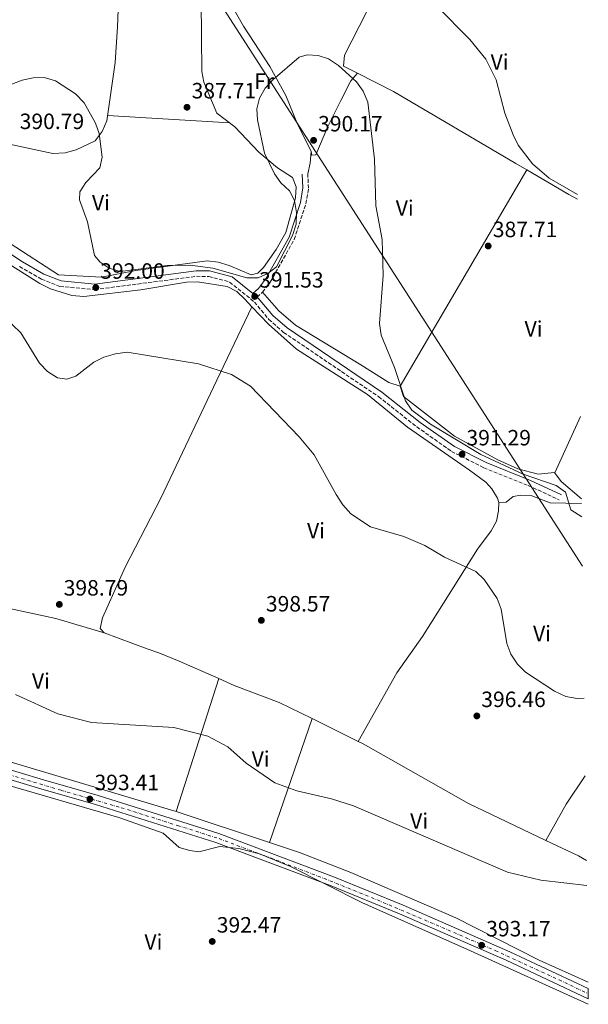
# Model space of a CAD drawing. Units: metres. Extents: x 590995 to 594460, y 4682759 to 4685116.
# Drawn here: x 594203 to 594460, y 4682806 to 4683251 of the extents above; entities that cross this region are included whole.
import ezdxf
from ezdxf.enums import TextEntityAlignment as Align

# ---------------------------------------------------------------- set-up
doc = ezdxf.new("R2010")
doc.units = ezdxf.units.M
doc.header["$MEASUREMENT"] = 0
doc.linetypes.add('DGN Style 3', pattern=[2.435890702152634, 1.739921930109024, -0.6959687720436097])
doc.linetypes.add('DGN Style 4', pattern=[2.7856150101045474, 1.391937544087219, -0.6959687720436097, 0.001739921930109024, -0.6959687720436097])
for name, color, linetype, lineweight in [('Camino', 7, 'DGN Style 3', 0), ('Cota de punto acotado terreno', 7, 'Continuous', 0), ('Curva de nivel intermedia', 30, 'Continuous', 0), ('Eje pista pavimentada', 7, 'DGN Style 4', 0), ('Etiqueta de uso rústico', 92, 'Continuous', 0), ('Línea de cambio de uso (parcela vista)', 92, 'Continuous', 0), ('Línea de pista pavimentada', 7, 'Continuous', 0), ('Margen derecho', 7, 'Continuous', 0), ('Oleoducto', 7, 'Continuous', 13), ('pavimentado', 23, 'Continuous', 0), ('Punto acotado terreno (símbolo)', 7, 'Continuous', 0)]:
    doc.layers.add(name, color=color, linetype=linetype, lineweight=lineweight)
doc.styles.add('Style-Arial', font='arial.ttf')

# ---------------------------------------------------------------- blocks, each defined once
blk = doc.blocks.new('5PATER')
at = {"layer": 'Punto acotado terreno (símbolo)', "linetype": 'Continuous', "lineweight": 0}
h = blk.add_hatch(color=51, dxfattribs=at)
edge = h.paths.add_edge_path()
edge.add_ellipse((0, 0), major_axis=(-0.1095731443231308, -0.1110710700762829), ratio=0.9994222409660317, start_angle=0, end_angle=360)

msp = doc.modelspace()

# ---------------------------------------------------------------- linework, layer by layer
at = {"layer": 'Camino', "color": 7, "linetype": 'DGN Style 3', "lineweight": 0}
for points in [[(594310.3699999999, 4683125.199999999, 391.4799999999959), (594312.7899999983, 4683127.390000002, 390.9100000000035), (594316.2899999986, 4683132.000000001, 390.7599999999948), (594327.1499999971, 4683151.270000001, 389.8600000000007), (594332.4200000021, 4683167.430000001, 390.3099999999979), (594333.6200000002, 4683174.420000004, 390.3099999999979), (594333.2199999979, 4683180.980000001, 390.9100000000035)], [(594202.9299999991, 4683139.030000003, 391.8099999999977), (594212.9200000004, 4683133.300000002, 391.6600000000036), (594221.2199999974, 4683130.030000002, 391.5099999999948), (594237.0100000012, 4683128.600000001, 391.6600000000036), (594282.9200000018, 4683134.590000002, 391.2100000000065), (594288.4800000007, 4683134.510000004, 391.0599999999977), (594297.9299999988, 4683132.010000003, 391.0599999999977), (594309.1299999993, 4683122.980000002, 391.3600000000008), (594315.6600000005, 4683115.109999999, 391.6600000000036), (594322.3599999994, 4683109.260000003, 391.8099999999977), (594365.2500000002, 4683080.210000002, 391.5099999999948), (594382.5399999993, 4683066.57, 391.0599999999977), (594398.2199999992, 4683055.489999998, 391.0599999999977), (594412.7899999982, 4683048.100000001, 390.9100000000035), (594432.899999998, 4683040.059999999, 390.3099999999979), (594446.85, 4683033.61, 390.4600000000065)]]:
    msp.add_polyline3d(points, dxfattribs=at)
at = {"layer": 'Curva de nivel intermedia', "color": 30, "linetype": 'Continuous', "lineweight": 0, "flags": 128}
for points, elevation in [([(594391.6499999999, 4683256.769999999), (594406.5600000009, 4683241.65), (594413.8200000008, 4683232.73), (594418.4499999997, 4683223.470000002), (594422.2899999998, 4683208.33), (594426.0899999996, 4683198.59), (594428.4299999998, 4683193.859999999), (594434.8100000013, 4683185.48), (594442.430000001, 4683178.899999999), (594455.1500000014, 4683171.56)], 385), ([(594321.1500000001, 4683176.84), (594318.1799999997, 4683180.859999999), (594313.7100000014, 4683190.25), (594310.5599999998, 4683205.310000001), (594310.3099999995, 4683210.319999999), (594311.4699999995, 4683215.179999999), (594313.9599999995, 4683219.619999998), (594317.4400000019, 4683223.449999999), (594329.4400000004, 4683233.579999999), (594332.9600000008, 4683234.699999998), (594337.9000000006, 4683234.41), (594342.6400000014, 4683232.819999998), (594347.1400000008, 4683229.88), (594355.2400000012, 4683222.52), (594358.2499999997, 4683218.319999999), (594360.3799999999, 4683213.289999999), (594363.3500000003, 4683187.489999999), (594363.9800000007, 4683166.519999999), (594366.9199999999, 4683151.26), (594367.3300000012, 4683134.949999999), (594365.6200000013, 4683113.33), (594366.3700000001, 4683108), (594372.4200000007, 4683093.33), (594377.5100000004, 4683078.300000001), (594380.3300000011, 4683074.159999999), (594388.6900000006, 4683067.829999999), (594411.4200000003, 4683054.109999999), (594430.6000000002, 4683045.220000001), (594445.5300000012, 4683039.99), (594449.7500000013, 4683036.999999999), (594452.1500000019, 4683029.06), (594457.1100000017, 4683025.899999999)], 390), ([(594184.5300000014, 4683215.76), (594204.1500000019, 4683223.279999999), (594209.0900000016, 4683224.350000001), (594214.0899999995, 4683224.499999999), (594219.2999999997, 4683222.930000001), (594228.3400000009, 4683217.019999999), (594232.1299999995, 4683213.050000001), (594237.2400000015, 4683203.759999999), (594238.9700000016, 4683199.07), (594240.3200000015, 4683188.449999998), (594239.3300000014, 4683183.56), (594232.9499999998, 4683176.990000002), (594230.2400000008, 4683172.789999999), (594230.1200000001, 4683169.13), (594233.7099999998, 4683159.149999999), (594236.8000000011, 4683143.939999999), (594239.4100000019, 4683141.060000001), (594243.510000001, 4683138.21), (594248.490000001, 4683136.710000001), (594269.77, 4683139.509999999), (594280.0300000017, 4683139.609999999), (594290.3600000005, 4683138.239999999), (594305.780000001, 4683133.850000001), (594310.7800000011, 4683133.880000001), (594315.1900000012, 4683135.800000001), (594319.0800000003, 4683138.949999998), (594326.3600000005, 4683152.969999999), (594327.9800000008, 4683158.099999999), (594328.2400000001, 4683163.439999999), (594327.240000001, 4683168.83), (594324.9800000011, 4683173.289999999), (594321.1500000001, 4683176.84)], 390), ([(594196.0200000004, 4683116.279999998), (594203.5199999993, 4683108.980000001), (594211.9700000006, 4683095.349999999), (594215.6600000008, 4683091.619999998), (594220.0900000009, 4683088.730000001), (594224.4000000004, 4683088.100000001), (594228.4400000015, 4683089.460000001), (594236.610000001, 4683095.739999999), (594241.0700000003, 4683097.99), (594246.3299999996, 4683099.619999997), (594251.6300000015, 4683100.239999999), (594283.8600000006, 4683095.09), (594298.7600000004, 4683090.220000001), (594307.4300000007, 4683085.009999999), (594329.4400000004, 4683062.009999999), (594336.0800000011, 4683053.98), (594346.0700000002, 4683035.929999999), (594349.0600000008, 4683031.269999998), (594352.7900000013, 4683027.289999999), (594361.5900000012, 4683021.390000001), (594376.6100000016, 4683017.01), (594386.2200000007, 4683012.989999998), (594395.0400000007, 4683007.59), (594409.1800000005, 4683001.109999998), (594413.0700000019, 4682997.62), (594418.85, 4682989.039999999), (594420.6600000004, 4682984.159999999), (594423.2199999996, 4682968.71), (594424.980000001, 4682963.75), (594428.0600000012, 4682959.230000001), (594431.7300000013, 4682955.619999998), (594444.8400000005, 4682947.06), (594449.8400000007, 4682944.699999999), (594455.0599999998, 4682943.779999998), (594458.2100000014, 4682943.91)], 395.0000000000001), ([(594459.3500000014, 4682859.269999999), (594438.6500000014, 4682861.630000001), (594423.5000000013, 4682865.21), (594354.0000000006, 4682895.289999999), (594343.9600000002, 4682898.469999999), (594328.2699999993, 4682902.01), (594318.3600000006, 4682905.640000001), (594305.3400000007, 4682914.609999999), (594297.1199999996, 4682921.909999999), (594288.1299999999, 4682926.699999999), (594272.6900000013, 4682930.689999999), (594235.5499999993, 4682932.949999999), (594220.2400000007, 4682936.850000001), (594201.1600000011, 4682945.619999998)], 395.0000000000001)]:
    msp.add_lwpolyline(points, dxfattribs=dict(at, elevation=elevation))
at = {"layer": 'Eje pista pavimentada', "color": 7, "linetype": 'DGN Style 4', "lineweight": 0}
msp.add_polyline3d([(593929.3399999986, 4682988.2, 387.8099999999978), (593944.6900000019, 4682981.810000001, 387.9700000000012), (593965.6800000003, 4682973.570000002, 388.1799999999931), (593980.3399999987, 4682967.82, 388.3300000000017), (594008.989999997, 4682959.320000002, 389.0899999999966), (594035.730000001, 4682952.510000002, 390.0899999999966), (594057.3799999986, 4682947.430000001, 390.4199999999984), (594091.9600000014, 4682939.61, 390.8800000000047), (594120.4299999987, 4682932.320000002, 392.0200000000041), (594143.9400000006, 4682925.260000003, 392.1300000000049), (594173.4600000005, 4682916.82, 392.3699999999953), (594221.7600000006, 4682902.270000001, 393.5099999999947), (594248.9800000006, 4682894.41, 393.4900000000052), (594274.379999999, 4682886.390000001, 393.4199999999983), (594293.1700000024, 4682880.440000002, 393.3699999999953), (594313.5799999973, 4682872.77, 393.25), (594340.6000000007, 4682862.449999999, 393.4100000000036), (594362.0599999984, 4682853.830000003, 393.3699999999953), (594393.9299999998, 4682840.350000002, 393.4499999999972), (594417.9899999971, 4682829.899999999, 393.4100000000036), (594446.8299999976, 4682816.63, 393.8999999999943), (594460.0100000007, 4682810.38, 394.0500000000029)], dxfattribs=at)
at = {"layer": 'Línea de cambio de uso (parcela vista)', "color": 92, "linetype": 'Continuous', "lineweight": 0, "elevation": 388.1600000000035, "flags": 128}
msp.add_lwpolyline([(594242.79, 4683207.26), (594297.9000000004, 4683203.980000001)], dxfattribs=at)
at = {"layer": 'Línea de cambio de uso (parcela vista)', "color": 92, "linetype": 'Continuous', "lineweight": 0, "extrusion": (0.7467313558960795, -0.2107168572887258, 0.6308650316636399), "elevation": -542771.7192993452, "flags": 128}
msp.add_lwpolyline([(4668576.754388475, 441821.4223557021), (4668581.558709513, 441821.8090071583), (4668586.894261071, 441823.3556129836)], dxfattribs=at)
at = {"layer": 'Línea de cambio de uso (parcela vista)', "color": 92, "linetype": 'Continuous', "lineweight": 0, "extrusion": (0.02277040643673982, 0.03885108882788217, 0.9989855361753712), "elevation": 195866.9826534882, "flags": 128}
msp.add_lwpolyline([(1855197.936417643, -4336522.486935443), (1855197.936417643, -4336409.012562423)], dxfattribs=at)
at = {"layer": 'Línea de cambio de uso (parcela vista)', "color": 92, "linetype": 'Continuous', "lineweight": 0, "extrusion": (0.4755064203607952, 0.8193837359220385, 0.3201623611577504), "elevation": 4120103.474983179, "flags": 128}
msp.add_lwpolyline([(1836456.346414433, -1391987.201474622), (1836460.760480244, -1391987.000917853), (1836482.852161353, -1391987.294152961)], dxfattribs=at)
at = {"layer": 'Línea de cambio de uso (parcela vista)', "color": 92, "linetype": 'Continuous', "lineweight": 0, "extrusion": (0.02065541357080196, 0.04524943490828742, 0.9987621551353955), "elevation": 224571.991656515, "flags": 128}
msp.add_lwpolyline([(1403914.030092363, -4501430.435398975), (1403914.030092363, -4501458.380207081)], dxfattribs=at)
at = {"layer": 'Línea de cambio de uso (parcela vista)', "color": 92, "linetype": 'Continuous', "lineweight": 0, "extrusion": (-0.01457187785936165, -0.04536143023275391, 0.9988643556674205), "elevation": -220689.2603343533, "flags": 128}
msp.add_lwpolyline([(-866446.9089886575, 4635061.685904643), (-866446.9089886574, 4634998.522273912)], dxfattribs=at)
at = {"layer": 'Línea de cambio de uso (parcela vista)', "color": 92, "linetype": 'Continuous', "lineweight": 0, "extrusion": (-0.01643836840269168, -0.05124904115484419, 0.9985506075432365), "elevation": -249370.0308111265, "flags": 128}
msp.add_lwpolyline([(-864407.6415595781, 4633988.012119896), (-864407.6415595784, 4633988.006545849)], dxfattribs=at)
at = {"layer": 'Línea de cambio de uso (parcela vista)', "color": 92, "linetype": 'Continuous', "lineweight": 0, "extrusion": (-0.01483916103340048, -0.04328037723283147, 0.9989527557629584), "elevation": -211102.439999018, "flags": 128}
msp.add_lwpolyline([(-956597.3413746675, 4617674.942024887), (-956597.3413746674, 4617734.167967833)], dxfattribs=at)
at = {"layer": 'Línea de cambio de uso (parcela vista)', "color": 92, "linetype": 'Continuous', "lineweight": 0, "extrusion": (-0.01557286600362547, -0.04449389923041441, 0.9988882714176331), "elevation": -217221.3764851418, "flags": 128}
msp.add_lwpolyline([(-986041.3393062917, 4611252.423202741), (-986041.3393062914, 4611252.427445383)], dxfattribs=at)
at = {"layer": 'Línea de cambio de uso (parcela vista)', "color": 92, "linetype": 'Continuous', "lineweight": 0, "extrusion": (0.006353488406335705, -0.003134089826469878, 0.999974905018136), "elevation": -10505.37408382994, "flags": 128}
msp.add_lwpolyline([(594320.6812834234, 4682924.74032915), (594341.5055082776, 4682914.4682787)], dxfattribs=at)
at = {"layer": 'Línea de cambio de uso (parcela vista)', "color": 92, "linetype": 'Continuous', "lineweight": 0, "extrusion": (-0.01055409516238083, -0.01918925661147824, 0.9997601629921059), "elevation": -95738.83267478996, "flags": 128}
msp.add_lwpolyline([(-1736005.583022828, 4388639.743428292), (-1736005.583022828, 4388639.738862112)], dxfattribs=at)
at = {"layer": 'Línea de cambio de uso (parcela vista)', "color": 92, "linetype": 'Continuous', "lineweight": 0, "extrusion": (0.648414730100255, -0.4242950018845228, 0.6320855077952875), "elevation": -1601228.50241341, "flags": 128}
msp.add_lwpolyline([(4243995.576480135, 1306633.360495018), (4244014.300463501, 1306635.295973946), (4244029.775769161, 1306635.037875676)], dxfattribs=at)
at = {"layer": 'Línea de cambio de uso (parcela vista)', "color": 92, "linetype": 'Continuous', "lineweight": 0, "extrusion": (-0.01394836895559085, -0.04478162243389828, 0.9988994190085739), "elevation": -217603.5338890967, "flags": 128}
msp.add_lwpolyline([(-825227.6570039948, 4642660.154842149), (-825227.6570039949, 4642660.148446057)], dxfattribs=at)
at = {"layer": 'Línea de cambio de uso (parcela vista)', "color": 92, "linetype": 'Continuous', "lineweight": 0, "extrusion": (-0.004177047838579912, 0.001381140884611238, 0.9999903223137767), "elevation": 4379.042555628001, "flags": 128}
msp.add_lwpolyline([(594312.4603314504, 4682877.118538881), (594270.1616817543, 4682891.104452222)], dxfattribs=at)
at = {"layer": 'Línea de cambio de uso (parcela vista)', "color": 92, "linetype": 'Continuous', "lineweight": 0, "extrusion": (-0.03617583915708138, -0.06201570314685975, 0.9974193507369313), "elevation": -311522.4000518282, "flags": 128}
msp.add_lwpolyline([(-1846102.560252733, 4333310.629995777), (-1846102.560252733, 4333310.632781455)], dxfattribs=at)
at = {"layer": 'Línea de cambio de uso (parcela vista)', "color": 92, "linetype": 'Continuous', "lineweight": 0, "extrusion": (0.02190327179035405, 0.04606733705320832, 0.9986981761982465), "elevation": 229142.5703016269, "flags": 128}
msp.add_lwpolyline([(1473966.882798865, -4478575.356044614), (1473950.552001099, -4478575.356044615), (1473946.368549256, -4478574.963959564)], dxfattribs=at)
at = {"layer": 'Línea de cambio de uso (parcela vista)', "color": 92, "linetype": 'Continuous', "lineweight": 0}
for points in [[(594242.8099999996, 4683291.460000001, 385.1600000000035), (594246.7300000006, 4683283.32, 384.8600000000006), (594247.8300000001, 4683278.480000001, 384.6999999999971), (594247.9900000002, 4683267.859999999, 385.1499999999942), (594247.8899999997, 4683262.880000001, 386.0599999999977), (594247.2800000003, 4683247.359999999, 386.3600000000006), (594246.1500000004, 4683231.210000001, 388.1699999999983), (594242.4500000002, 4683204.850000001, 388.7700000000041), (594240.3899999997, 4683200, 389.070000000007), (594237.1699999999, 4683195.890000001, 389.3699999999953), (594228.6299999999, 4683191.689999999, 390.570000000007), (594223.5499999998, 4683190.41, 391.1699999999983), (594218.0199999996, 4683190.140000001, 391.7700000000041), (594197.6600000003, 4683194.449999999, 391.179999999993), (594193.1399999997, 4683196.949999999, 391.179999999993), (594183.9900000002, 4683204.189999999, 389.9700000000012)], [(594355.8099999996, 4683226.41, 388.1699999999983), (594349.4199999999, 4683229.52, 388.7700000000041), (594349.8099999996, 4683234.51, 388.7700000000041), (594379.6100000005, 4683292.680000001, 382.7599999999948)], [(594334.7999999998, 4683191.07, 391.7700000000041), (594328.3600000005, 4683204.16, 391.5099999999948), (594323.2800000003, 4683216.359999999, 389.9700000000012), (594316.0599999996, 4683229.460000001, 388.9400000000023), (594304.2699999996, 4683247.65, 387.3899999999995), (594295.7000000002, 4683262.560000001, 386.0800000000018), (594288.1100000005, 4683270.050000001, 385.7899999999936)], [(594198.7199999997, 4683149.449999999, 390.8699999999953), (594220.6299999999, 4683135.189999999, 390.570000000007), (594239.9699999997, 4683134.220000001, 390.570000000007), (594255.5899999999, 4683137.16, 390.570000000007), (594287.7999999998, 4683141.609999999, 390.570000000007), (594292.75, 4683140.970000001, 390.570000000007), (594297.7800000003, 4683139.480000001, 390.8600000000006), (594307.6500000004, 4683135.300000001, 390.570000000007), (594310.7300000006, 4683135.970000001, 390.2700000000041), (594313.2999999998, 4683138.529999999, 389.9700000000012), (594319.0300000003, 4683146.710000001, 389.6999999999971), (594323.2800000003, 4683154.430000001, 389.6300000000047), (594327.6500000004, 4683170.09, 389.9700000000012), (594327.9400000004, 4683175.109999999, 389.9700000000012), (594326.4299999997, 4683179.210000001, 390.2700000000041), (594319.5499999998, 4683183.680000001, 389.9700000000012), (594311.1200000001, 4683190.75, 389.9700000000012), (594300.2400000002, 4683202.220000001, 389.6699999999983), (594292.1600000003, 4683208.32, 389.0800000000018), (594286.25, 4683222.279999999, 388.4700000000012), (594285.3600000005, 4683227.24, 388.1699999999983), (594285.2000000002, 4683242.76, 386.6699999999983), (594285.1399999997, 4683259.279999999, 386.6600000000035)], [(594355.8099999996, 4683226.41, 388.4700000000012), (594352.7100000001, 4683222.99, 389.6699999999983), (594348.1799999997, 4683214.07, 390.6900000000023), (594342.3399999999, 4683202.310000001, 391.1699999999983), (594336.8399999999, 4683189.49, 390.929999999993), (594335.1299999999, 4683189.380000001, 390.8699999999953), (594334.7999999998, 4683191.07, 390.8699999999953)], [(594432.2697999999, 4683182.749600001, 385.2321999999986), (594427.3200000003, 4683185.65, 385.1600000000035), (594372.0499999998, 4683218.060000001, 387.3800000000047), (594355.8099999996, 4683226.41, 388.4700000000012)], [(594308.0300000003, 4683120.869999999, 392.1505000000034), (594304.8399999999, 4683124.230000001, 392.2400000000052), (594301.1500000004, 4683127.689999999, 391.6300000000047), (594296.7999999998, 4683130.060000001, 391.0399999999936), (594283.4100000003, 4683132.07, 391.0399999999936), (594278.3700000001, 4683132, 391.0399999999936), (594257.7300000006, 4683128.560000001, 391.3399999999965), (594232.0599999996, 4683125.52, 391.6399999999995), (594226.6600000003, 4683125.930000001, 391.6399999999995), (594216.9900000002, 4683128.92, 392.2299999999959), (594212.1600000003, 4683131.33, 392.3500000000058), (594180.1600000003, 4683151.32, 391.9400000000023), (594166.9400000004, 4683158.42, 391.7899999999936), (594154.0599999996, 4683164.27, 391.6399999999995), (594144.1300999997, 4683167.370300001, 391.4045000000042)], [(594374.9500000002, 4683084.949999999, 390.570000000007), (594369.8799999999, 4683086.58, 390.570000000007), (594357.2300000006, 4683094.600000001, 391.4799999999959), (594327.7400000002, 4683112.480000001, 390.75), (594320.1200000001, 4683118.970000001, 390.570000000007), (594312.79, 4683127.390000001, 390.570000000007)], [(594241.1900000004, 4682973.529999999, 398.6900000000023), (594239.4800000006, 4682975.369999999, 399.2899999999936), (594240.5300000003, 4682980.189999999, 399.320000000007), (594250.7300000006, 4683003.210000001, 399.8899999999995), (594266.8799999999, 4683034.26, 399.3800000000047), (594290.5800000001, 4683084.449999999, 394.3999999999942), (594308.0300000003, 4683120.869999999, 391.7799999999988)], [(594419.5700000003, 4683032.289999999, 391.6399999999995), (594419.0599999996, 4683034.279999999, 391.9400000000023), (594416.4000000004, 4683038.539999999, 392.2700000000041), (594413.7300000006, 4683041.49, 392.2400000000052), (594406.3499999996, 4683046.91, 391.6399999999995), (594378.2800000003, 4683066.4, 391.9100000000035), (594360.2999999998, 4683081.140000001, 391.9400000000023), (594328.0999999996, 4683101.730000001, 392.2400000000052), (594315.5300000003, 4683112.970000001, 391.9400000000023), (594308.0300000003, 4683120.869999999, 392.1505000000034)], [(594457, 4683034.050000001, 389.7799999999988), (594447.7400000002, 4683041.82, 389.070000000007), (594444.8300000001, 4683045.939999999, 388.7799999999988), (594437.3300000001, 4683045.189999999, 389.070000000007), (594428.2599999999, 4683047.619999999, 389.6699999999983), (594419.1299999999, 4683051.710000001, 389.6699999999983), (594399.5700000003, 4683062.350000001, 389.6699999999983), (594376.5199999996, 4683080.210000001, 389.9700000000012), (594374.9500000002, 4683084.949999999, 390.570000000007)], [(594419.5700000003, 4683032.289999999, 392.0899999999965), (594419.5300000003, 4683028.65, 392.3899999999995), (594418.5300000003, 4683023.91, 392.8999999999942), (594416.1299999999, 4683019.539999999, 393.5299999999988), (594410, 4683011.220000001, 394.7200000000012), (594401.5999999996, 4682997.82, 395.7100000000065), (594385.1600000003, 4682971.76, 396.5899999999965), (594373.5599999996, 4682955.449999999, 396.6300000000047), (594356.0121999999, 4682924.393999999, 395.9900999999954)], [(594457.0300000003, 4683031.949999999, 389.9799999999959), (594442.7699999996, 4683032.220000001, 390.7400000000052), (594434.5700000003, 4683035.350000001, 390.7400000000052), (594429.5499999998, 4683035.75, 390.7400000000052), (594426.0899999999, 4683035.09, 390.7400000000052), (594422.9299999997, 4683032.550000001, 391.0399999999936), (594419.5700000003, 4683032.289999999, 391.6399999999995)], [(594142.3674999997, 4683005.045100001, 396.899900000004), (594147.25, 4683003.15, 396.5899999999965), (594192.7699999996, 4682985.710000001, 397.1900000000023), (594219.3600000005, 4682979.91, 398.6999999999971), (594241.1900000004, 4682973.529999999, 398.6999999999971)], [(594241.1900000004, 4682973.529999999, 398.6999999999971), (594260.7100000001, 4682966.26, 398.1000000000058), (594265.9600000001, 4682964.470000001, 396.8899999999995), (594275.2000000002, 4682960.630000001, 396.2899999999936), (594292.9983000001, 4682952.754699999, 396.2899999999936)], [(594292.9983000001, 4682952.754699999, 396.2899999999936), (594300.0599999996, 4682949.630000001, 396.2899999999936), (594320.2599999999, 4682942.029999999, 395.3899999999995), (594335.1886, 4682934.665999999, 395.2719999999972)], [(594273.7018999998, 4682892.686100001, 393.6214999999939), (594271.2100000001, 4682893.51, 393.6100000000006), (594200.1900000004, 4682914.710000001, 392.3399999999965), (594137.7999999998, 4682932.91, 392.5399999999936), (594109.8404999999, 4682939.6709, 391.7927000000054)], [(594460.0700000003, 4682805.560000001, 394.0200000000041), (594406.8399999999, 4682829.75, 393.9100000000035), (594357.6399999997, 4682851.59, 392.8500000000058), (594325.4900000002, 4682867.810000001, 393.1000000000058), (594311.4900000002, 4682873.52, 393.2599999999948), (594302.04, 4682875.970000001, 393.3099999999977), (594293.4400000004, 4682876.890000001, 393.3000000000029), (594284.04, 4682874.449999999, 392.8500000000058), (594279.9199999999, 4682875.060000001, 392.8500000000058), (594275.1399999997, 4682876.480000001, 392.4199999999983), (594267.8600000005, 4682882.880000001, 392.8500000000058), (594247.8200000003, 4682889.970000001, 393.6600000000035), (594193.9600000001, 4682905.680000001, 392.4100000000035), (594120.3399999999, 4682929.24, 392.25), (594115.3200000003, 4682929.59, 392.1199999999953), (594112.3499999996, 4682929.16, 391.9499999999971), (594109.3799999999, 4682927.460000001, 391.5), (594106.8799999999, 4682928, 391.0500000000029)], [(594356.0121999999, 4682924.393999999, 395.1074999999983), (594358.2300000006, 4682923.300000001, 395.0899999999965), (594405.8700000001, 4682896.279999999, 395.0899999999965), (594440.8414000003, 4682879.6524, 395.0899999999965)], [(594459.9400000004, 4682815.58, 393.570000000007), (594437.8899999997, 4682825.57, 393.5500000000029), (594400.1799999997, 4682844.65, 393.2899999999936), (594352.79, 4682865.199999999, 393.7299999999959), (594329.4900000002, 4682874.24, 393.8800000000047), (594316.0000999998, 4682878.700200001, 393.8175000000047)]]:
    msp.add_polyline3d(points, dxfattribs=at)
at = {"layer": 'Línea de pista pavimentada', "color": 7, "linetype": 'Continuous', "lineweight": 0}
for points in [[(593791.9400000019, 4683048.11, 384.4299999999931), (593793.3799999993, 4683047.489999998, 384.4799999999958), (593878.9200000018, 4683012.039999999, 387.0299999999988), (593933.1299999994, 4682988.820000002, 387.8399999999965), (593981.1400000011, 4682969.930000001, 388.3300000000017), (594003.2100000012, 4682963.180000001, 388.8600000000007), (594042.129999998, 4682953.27, 390.3099999999979), (594072.1700000011, 4682946.410000003, 390.5200000000042), (594112.7499999986, 4682936.449999999, 391.9900000000054), (594169.6600000008, 4682920.250000001, 392.2400000000054), (594213.7399999985, 4682907.010000003, 393.570000000007), (594238.4999999999, 4682899.960000004, 393.5200000000042), (594293.1299999978, 4682882.800000001, 393.3699999999953), (594345.3900000006, 4682863.06, 393.4199999999983), (594376.3199999989, 4682850.330000003, 393.3300000000018), (594424.6700000003, 4682829.350000003, 393.6399999999995), (594459.9699999985, 4682812.760000002, 394.0399999999937)], [(594030.4400000002, 4682951.830000003, 389.9100000000036), (594041.1199999999, 4682949.100000002, 390.3099999999979), (594071.1899999998, 4682942.239999998, 390.5200000000042), (594111.6499999989, 4682932.31, 391.9900000000054), (594168.4600000004, 4682916.140000001, 392.2400000000054), (594212.5399999982, 4682902.899999999, 393.570000000007), (594237.2699999983, 4682895.860000002, 393.5200000000042), (594291.7300000007, 4682878.750000001, 393.3699999999953), (594343.8099999982, 4682859.080000003, 393.4199999999983), (594374.6499999971, 4682846.390000002, 393.3300000000018), (594422.909999999, 4682825.45, 393.6399999999995), (594460.0399999976, 4682808, 394.0599999999978)]]:
    msp.add_polyline3d(points, dxfattribs=at)
at = {"layer": 'Margen derecho', "color": 7, "linetype": 'Continuous', "lineweight": 0}
for points in [[(594185.0700000002, 4683153.739999998, 391.6600000000036), (594204.239999999, 4683141.160000001, 391.8099999999977), (594214, 4683135.56, 391.6600000000036), (594221.8099999975, 4683132.489999998, 391.5099999999948), (594236.9599999997, 4683131.120000003, 391.6600000000036), (594282.7699999998, 4683137.090000001, 391.2100000000065), (594288.8299999972, 4683137.000000001, 391.0599999999977), (594299.0799999977, 4683134.29, 391.0599999999977), (594308.3999999984, 4683126.790000001, 391.5599999999977), (594310.9399999998, 4683129.090000001, 390.9100000000035), (594314.1899999997, 4683133.38, 390.7599999999948), (594324.8500000016, 4683152.280000002, 389.8600000000007), (594329.989999998, 4683168.030000002, 390.3099999999979), (594331.1000000011, 4683174.559999999, 390.3099999999979), (594330.7300000001, 4683180.830000003, 390.9100000000035)], [(594310.3699999999, 4683125.199999999, 391.4799999999959), (594310.8999999973, 4683124.770000001, 391.3600000000008), (594317.4499999987, 4683116.859999999, 391.6600000000036), (594323.8900000005, 4683111.25, 391.8099999999977), (594366.7199999989, 4683082.230000001, 391.5099999999948), (594384.0300000003, 4683068.580000003, 391.0599999999977), (594399.510000001, 4683057.640000001, 391.0599999999977), (594413.8299999974, 4683050.38, 390.9100000000035), (594433.8900000004, 4683042.359999999, 390.3099999999979), (594447.8999999983, 4683035.88, 390.4600000000065)]]:
    msp.add_polyline3d(points, dxfattribs=at)
at = {"layer": 'Oleoducto', "color": 7, "linetype": 'Continuous', "lineweight": 13}
msp.add_polyline3d([(592253.4600000007, 4685088.309999999, 371.4199999999983), (592335.7100000008, 4685022.460000001, 370.6199999999953), (592499.1900000019, 4684892.350000001, 368.9900000000052), (592724.7500000009, 4684712.07, 367.8600000000006), (592883.5200000001, 4684586.07, 364.1499999999942), (593054.3799999997, 4684439.670000004, 359.1900000000023), (593239.3400000009, 4684287.62, 351.9799999999959), (593395.9738008202, 4684158.051719237, 357.6860000000015), (593564.5205677352, 4684018.628972017, 363.8260000000009), (593621.1799999991, 4683971.760000003, 365.8899999999995), (593718.6799999999, 4683890.660000001, 363.6999999999971), (593972.82, 4683646.590000001, 373.4700000000012), (594105.4200000021, 4683524.489999999, 378.7299999999959), (594248.3999999977, 4683328.28, 383.2899999999936), (594457.4099999995, 4683003.63, 391.7799999999988)], dxfattribs=at)
at = {"layer": 'pavimentado', "color": 23, "linetype": 'Continuous', "lineweight": 0}
msp.add_polyline3d([(594169.6600000013, 4682920.25, 392.2400000000052), (594213.739999999, 4682907.010000002, 393.570000000007), (594238.5000000005, 4682899.960000002, 393.5200000000041), (594293.1299999983, 4682882.8, 393.3699999999953), (594345.3900000012, 4682863.059999999, 393.4199999999983), (594376.3199999994, 4682850.330000003, 393.3300000000018), (594424.6700000007, 4682829.350000002, 393.6399999999995), (594459.9699999989, 4682812.760000001, 394.0399999999936), (594460.0399999982, 4682808, 394.0599999999977), (594422.9099999995, 4682825.449999999, 393.6399999999995), (594374.6499999975, 4682846.390000002, 393.3300000000018), (594343.8099999987, 4682859.080000003, 393.4199999999983), (594291.7300000011, 4682878.75, 393.3699999999953), (594237.2699999987, 4682895.86, 393.5200000000041), (594212.5399999986, 4682902.899999999, 393.570000000007), (594168.4600000009, 4682916.140000001, 392.2400000000052)], dxfattribs=at)

# ---------------------------------------------------------------- block references
at = {"layer": 'Punto acotado terreno (símbolo)', "color": 7, "linetype": 'Continuous', "lineweight": 0, "xscale": 10, "yscale": 10, "zscale": 10}
for p in [(594278.6700000005, 4683211.000000001, 387.7100000000069), (594335.8799999978, 4683196.059999999, 390.1699999999983), (594414.8199999998, 4683148.300000003, 387.7100000000069), (594237.4499999993, 4683129.489999998, 392.0000000000005), (594309.2800000013, 4683125.500000001, 391.5299999999988), (594403.0000000002, 4683054.149999998, 391.2899999999936), (594220.9400000003, 4682986.300000001, 398.7899999999941), (594312.2699999998, 4682979.100000001, 398.570000000007), (594409.6900000002, 4682935.899999999, 396.4600000000065), (594234.7699999993, 4682898.320000002, 393.410000000004), (594290.07, 4682833.969999999, 392.4700000000017), (594411.8500000016, 4682832.25, 393.1699999999983)]:
    msp.add_blockref('5PATER', p, dxfattribs=at)

# ---------------------------------------------------------------- texts
at = {"layer": 'Cota de punto acotado terreno', "color": 7, "linetype": 'Continuous', "lineweight": 0, "style": 'Style-Arial'}
for s, p in [('387.71', (594280.7499999999, 4683214.999999999, 387.7100000000065)), ('390.79', (594203.0399999989, 4683201.140000002, 390.7899999999936)), ('390.17', (594337.9300000002, 4683200.06, 390.1699999999983)), ('387.71', (594416.8999999991, 4683152.3, 387.7100000000065)), ('392.00', (594239.4400000012, 4683133.489999999, 392)), ('391.53', (594311.2699999987, 4683129.499999999, 391.5299999999988)), ('391.29', (594404.9899999975, 4683058.149999998, 391.2899999999936)), ('398.79', (594222.9200000009, 4682990.300000001, 398.7899999999936)), ('398.57', (594314.3199999996, 4682983.100000001, 398.570000000007)), ('396.46', (594411.6799999997, 4682939.899999998, 396.4600000000065)), ('393.41', (594236.8500000008, 4682902.319999999, 393.4100000000035)), ('392.47', (594292.1299999988, 4682837.969999999, 392.4700000000012)), ('393.17', (594413.8999999992, 4682836.250000001, 393.1699999999983))]:
    msp.add_text(s, height=7.000000000000002, dxfattribs=at).set_placement(p)
at = {"layer": 'Etiqueta de uso rústico', "color": 92, "linetype": 'Continuous', "lineweight": 0, "style": 'Style-Arial'}
for s, p in [('Vi', (594419.9689322212, 4683231.500009999, 384.8600000000006)), ('Fr', (594313.493685267, 4683222.800009999, 389.5099999999948)), ('Vi', (594239.7789322198, 4683167.850009999, 389.820000000007)), ('Vi', (594377.088932217, 4683165.460010001, 389.1900000000023)), ('Vi', (594435.3189322179, 4683110.860009999, 387.1499999999942)), ('Vi', (594336.9789322189, 4683019.650009998, 396.7200000000012)), ('Vi', (594439.158932218, 4682973.140009998, 394.2899999999936)), ('Vi', (594212.6389322181, 4682951.710010001, 395.8500000000058)), ('Vi', (594311.9589322183, 4682916.460009999, 395.1600000000035)), ('Vi', (594383.5889322169, 4682888.41001, 395.0200000000041)), ('Vi', (594263.4789322172, 4682833.760010001, 393.0599999999977))]:
    msp.add_text(s, height=7.000000000000002, dxfattribs=at).set_placement(p, align=Align.MIDDLE_CENTER)

doc.saveas('drawing.dxf')
